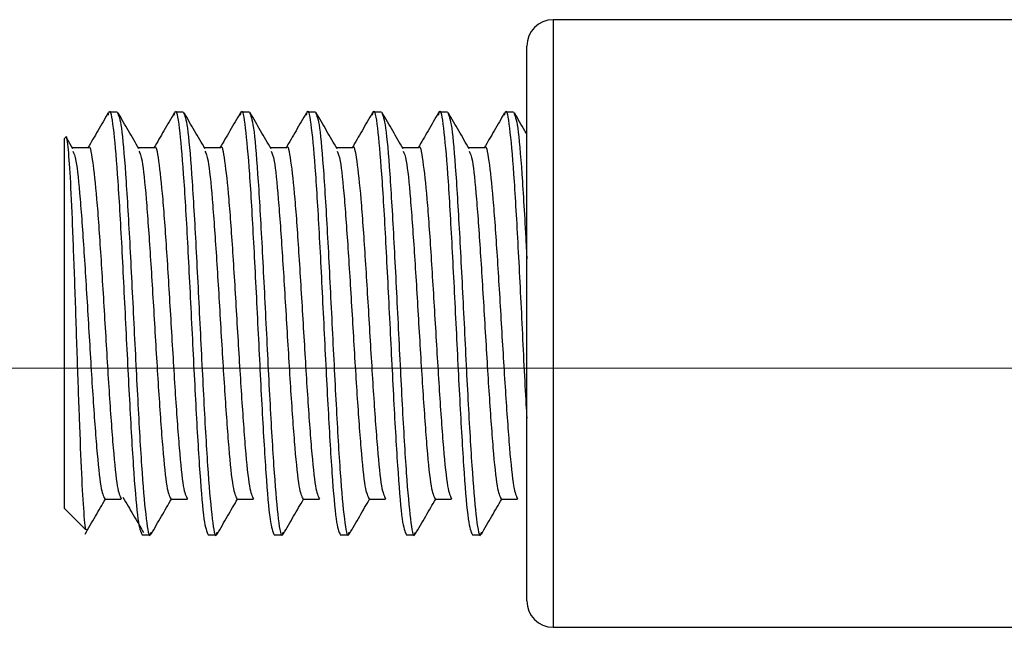
# Model space of a CAD drawing. Units: millimetres. Extents: x 265 to 481, y -1 to 150.
# Drawn here: x 418 to 418, y 33 to 33 of the extents above; entities that cross this region are included whole.
import ezdxf

# ---------------------------------------------------------------- set-up
doc = ezdxf.new("R2010")
doc.units = ezdxf.units.MM
doc.header["$MEASUREMENT"] = 0
doc.linetypes.add('AI-Linetype-9', pattern=[6.995637, 4.372273, -0.874455, 0.874455, -0.874455])
doc.layers.get('0').update_dxf_attribs({"lineweight": 0})

# ---------------------------------------------------------------- blocks, each defined once
blk = doc.blocks.new('Block_41')
at = {"color": 18, "lineweight": 0, "true_color": 0x000000}
blk.add_line((418.49959, 33.12795), (415.17305, 33.12795), dxfattribs=at)

msp = doc.modelspace()

# ---------------------------------------------------------------- linework, layer by layer
at = {"color": 18, "lineweight": 25, "true_color": 0x000000}
for p, q in [((418.48237, 33.2415), (418.31884, 33.2415)), ((418.31884, 33.2415), (418.31884, 33.04354)), ((418.31024, 33.05215), (418.31024, 33.23289)), ((418.17683, 33.21138), (418.17414, 33.21138)), ((418.19835, 33.21138), (418.19566, 33.21138)), ((418.21987, 33.21138), (418.21718, 33.21138)), ((418.24138, 33.21138), (418.23869, 33.21138)), ((418.2629, 33.21138), (418.26021, 33.21138)), ((418.28442, 33.21138), (418.28173, 33.21138)), ((418.30593, 33.21138), (418.30325, 33.21138)), ((418.15998, 33.20314), (418.15962, 33.20277)), ((418.15962, 33.08228), (418.15962, 33.20277)), ((418.16236, 33.19946), (418.16049, 33.20268)), ((418.16742, 33.19973), (418.1622, 33.19973)), ((418.18893, 33.19973), (418.18372, 33.19973)), ((418.21045, 33.19973), (418.20524, 33.19973)), ((418.23197, 33.19973), (418.22676, 33.19973)), ((418.25349, 33.19973), (418.24827, 33.19973)), ((418.275, 33.19973), (418.26979, 33.19973)), ((418.29652, 33.19973), (418.29131, 33.19973)), ((418.17276, 33.08532), (418.17814, 33.08532)), ((418.19428, 33.08532), (418.19966, 33.08532)), ((418.21579, 33.08532), (418.22117, 33.08532)), ((418.23731, 33.08532), (418.24269, 33.08532)), ((418.25883, 33.08532), (418.26421, 33.08532)), ((418.28035, 33.08532), (418.28573, 33.08532)), ((418.30186, 33.08532), (418.30724, 33.08532)), ((418.15962, 33.08228), (418.16661, 33.07528)), ((418.1849, 33.07367), (418.18759, 33.07367)), ((418.20642, 33.07367), (418.20911, 33.07367)), ((418.22794, 33.07367), (418.23062, 33.07367)), ((418.24945, 33.07367), (418.25214, 33.07367)), ((418.27097, 33.07367), (418.27366, 33.07367)), ((418.29249, 33.07367), (418.29518, 33.07367)), ((418.31884, 33.04354), (418.48237, 33.04354))]:
    msp.add_line(p, q, dxfattribs=at)
at = {"color": 18, "linetype": 'AI-Linetype-9', "lineweight": 18, "true_color": 0x000000}
msp.add_line((417.96596, 33.12795), (458.65909, 33.12795), dxfattribs=at)
at = {"color": 18, "lineweight": 25, "true_color": 0x000000}
for points in [[(418.31884, 33.2415), (418.31409, 33.2415), (418.31024, 33.23765), (418.31024, 33.23289)], [(418.31024, 33.05215), (418.31024, 33.0474), (418.31409, 33.04354), (418.31884, 33.04354)]]:
    msp.add_open_spline(points, degree=3, dxfattribs=at)
for points, knots in [([(418.17388, 33.21035), (418.17397, 33.21074), (418.17405, 33.21114), (418.17414, 33.21138), (418.17459, 33.21261), (418.17504, 33.20992), (418.17549, 33.20614), (418.17594, 33.20236), (418.17638, 33.19749), (418.17683, 33.19121), (418.17728, 33.18493), (418.17773, 33.17722), (418.17818, 33.16887), (418.17863, 33.16052), (418.17907, 33.15153), (418.17952, 33.14252), (418.17997, 33.13351), (418.18042, 33.12448), (418.18087, 33.11617), (418.18131, 33.10787), (418.18176, 33.10028), (418.18221, 33.09384), (418.18266, 33.08739), (418.18311, 33.08208), (418.18356, 33.07891), (418.184, 33.07574), (418.18445, 33.0747), (418.1849, 33.07367)], [0, 0, 0, 0, 1, 1, 1, 2, 2, 2, 3, 3, 3, 4, 4, 4, 5, 5, 5, 6, 6, 6, 7, 7, 7, 8, 8, 8, 9, 9, 9, 9]), ([(418.1954, 33.21035), (418.19548, 33.21074), (418.19557, 33.21114), (418.19566, 33.21138), (418.19611, 33.21261), (418.19656, 33.20992), (418.197, 33.20614), (418.19745, 33.20236), (418.1979, 33.19749), (418.19835, 33.19121), (418.1988, 33.18493), (418.19925, 33.17722), (418.19969, 33.16887), (418.20014, 33.16052), (418.20059, 33.15153), (418.20104, 33.14252), (418.20149, 33.13351), (418.20194, 33.12448), (418.20238, 33.11617), (418.20283, 33.10787), (418.20328, 33.10028), (418.20373, 33.09384), (418.20418, 33.08739), (418.20463, 33.08208), (418.20507, 33.07891), (418.20552, 33.07574), (418.20597, 33.0747), (418.20642, 33.07367)], [0, 0, 0, 0, 1, 1, 1, 2, 2, 2, 3, 3, 3, 4, 4, 4, 5, 5, 5, 6, 6, 6, 7, 7, 7, 8, 8, 8, 9, 9, 9, 9]), ([(418.21691, 33.21035), (418.217, 33.21074), (418.21709, 33.21114), (418.21718, 33.21138), (418.21762, 33.21261), (418.21807, 33.20992), (418.21852, 33.20614), (418.21897, 33.20236), (418.21942, 33.19749), (418.21987, 33.19121), (418.22031, 33.18493), (418.22076, 33.17722), (418.22121, 33.16887), (418.22166, 33.16052), (418.22211, 33.15153), (418.22256, 33.14252), (418.223, 33.13351), (418.22345, 33.12448), (418.2239, 33.11617), (418.22435, 33.10787), (418.2248, 33.10028), (418.22525, 33.09384), (418.22569, 33.08739), (418.22614, 33.08208), (418.22659, 33.07891), (418.22704, 33.07574), (418.22749, 33.0747), (418.22794, 33.07367)], [0, 0, 0, 0, 1, 1, 1, 2, 2, 2, 3, 3, 3, 4, 4, 4, 5, 5, 5, 6, 6, 6, 7, 7, 7, 8, 8, 8, 9, 9, 9, 9]), ([(418.23843, 33.21035), (418.23852, 33.21074), (418.23861, 33.21114), (418.23869, 33.21138), (418.23914, 33.21261), (418.23959, 33.20992), (418.24004, 33.20614), (418.24049, 33.20236), (418.24094, 33.19749), (418.24138, 33.19121), (418.24183, 33.18493), (418.24228, 33.17722), (418.24273, 33.16887), (418.24318, 33.16052), (418.24362, 33.15153), (418.24407, 33.14252), (418.24452, 33.13351), (418.24497, 33.12448), (418.24542, 33.11617), (418.24587, 33.10787), (418.24631, 33.10028), (418.24676, 33.09384), (418.24721, 33.08739), (418.24766, 33.08208), (418.24811, 33.07891), (418.24856, 33.07574), (418.249, 33.0747), (418.24945, 33.07367)], [0, 0, 0, 0, 1, 1, 1, 2, 2, 2, 3, 3, 3, 4, 4, 4, 5, 5, 5, 6, 6, 6, 7, 7, 7, 8, 8, 8, 9, 9, 9, 9]), ([(418.25995, 33.21035), (418.26004, 33.21074), (418.26012, 33.21114), (418.26021, 33.21138), (418.26066, 33.21261), (418.26111, 33.20992), (418.26156, 33.20614), (418.262, 33.20236), (418.26245, 33.19749), (418.2629, 33.19121), (418.26335, 33.18493), (418.2638, 33.17722), (418.26425, 33.16887), (418.26469, 33.16052), (418.26514, 33.15153), (418.26559, 33.14252), (418.26604, 33.13351), (418.26649, 33.12448), (418.26693, 33.11617), (418.26738, 33.10787), (418.26783, 33.10028), (418.26828, 33.09384), (418.26873, 33.08739), (418.26918, 33.08208), (418.26962, 33.07891), (418.27007, 33.07574), (418.27052, 33.0747), (418.27097, 33.07367)], [0, 0, 0, 0, 1, 1, 1, 2, 2, 2, 3, 3, 3, 4, 4, 4, 5, 5, 5, 6, 6, 6, 7, 7, 7, 8, 8, 8, 9, 9, 9, 9]), ([(418.28146, 33.21035), (418.28155, 33.21074), (418.28164, 33.21114), (418.28173, 33.21138), (418.28218, 33.21261), (418.28262, 33.20992), (418.28307, 33.20614), (418.28352, 33.20236), (418.28397, 33.19749), (418.28442, 33.19121), (418.28487, 33.18493), (418.28531, 33.17722), (418.28576, 33.16887), (418.28621, 33.16052), (418.28666, 33.15153), (418.28711, 33.14252), (418.28756, 33.13351), (418.288, 33.12448), (418.28845, 33.11617), (418.2889, 33.10787), (418.28935, 33.10028), (418.2898, 33.09384), (418.29025, 33.08739), (418.29069, 33.08208), (418.29114, 33.07891), (418.29159, 33.07574), (418.29204, 33.0747), (418.29249, 33.07367)], [0, 0, 0, 0, 1, 1, 1, 2, 2, 2, 3, 3, 3, 4, 4, 4, 5, 5, 5, 6, 6, 6, 7, 7, 7, 8, 8, 8, 9, 9, 9, 9]), ([(418.30298, 33.21035), (418.30307, 33.21074), (418.30316, 33.21114), (418.30325, 33.21138), (418.30369, 33.21261), (418.30414, 33.20991), (418.30459, 33.20614), (418.30504, 33.20236), (418.30549, 33.19751), (418.30593, 33.19121), (418.30638, 33.18491), (418.30683, 33.17718), (418.30728, 33.16887), (418.30773, 33.16057), (418.30818, 33.1517), (418.30862, 33.14252), (418.30907, 33.13335), (418.30952, 33.12386), (418.30997, 33.11617), (418.31006, 33.11464), (418.31015, 33.11317), (418.31024, 33.11171)], [0, 0, 0, 0, 1, 1, 1, 2, 2, 2, 3, 3, 3, 4, 4, 4, 5, 5, 5, 6, 6, 6, 7, 7, 7, 7]), ([(418.17389, 33.21118), (418.17276, 33.20923), (418.17163, 33.20728), (418.1705, 33.20533), (418.16942, 33.20347), (418.16834, 33.2016), (418.16725, 33.19973)], [0, 0, 0, 0, 1, 1, 1, 2, 2, 2, 2]), ([(418.17683, 33.21138), (418.17728, 33.21034), (418.17773, 33.20931), (418.17818, 33.20614), (418.17863, 33.20296), (418.17907, 33.19766), (418.17952, 33.19121), (418.17997, 33.18476), (418.18042, 33.17718), (418.18087, 33.16887), (418.18131, 33.16057), (418.18176, 33.15154), (418.18221, 33.14252), (418.18266, 33.13351), (418.18311, 33.12452), (418.18356, 33.11617), (418.184, 33.10783), (418.18445, 33.10014), (418.1849, 33.09384), (418.18535, 33.08753), (418.1858, 33.0826), (418.18625, 33.07891), (418.1867, 33.07521), (418.18715, 33.07275), (418.18759, 33.07367), (418.18768, 33.07386), (418.18777, 33.07419), (418.18786, 33.07452)], [0, 0, 0, 0, 1, 1, 1, 2, 2, 2, 3, 3, 3, 4, 4, 4, 5, 5, 5, 6, 6, 6, 7, 7, 7, 8, 8, 8, 9, 9, 9, 9]), ([(418.18388, 33.19946), (418.18275, 33.20141), (418.18162, 33.20336), (418.18049, 33.20531), (418.17936, 33.20726), (418.17822, 33.20921), (418.17709, 33.21116)], [0, 0, 0, 0, 1, 1, 1, 2, 2, 2, 2]), ([(418.19541, 33.21118), (418.19428, 33.20923), (418.19315, 33.20728), (418.19202, 33.20533), (418.19094, 33.20347), (418.18986, 33.2016), (418.18877, 33.19973)], [0, 0, 0, 0, 1, 1, 1, 2, 2, 2, 2]), ([(418.19835, 33.21138), (418.1988, 33.21034), (418.19925, 33.20931), (418.19969, 33.20614), (418.20014, 33.20296), (418.20059, 33.19766), (418.20104, 33.19121), (418.20149, 33.18476), (418.20194, 33.17718), (418.20238, 33.16887), (418.20283, 33.16057), (418.20328, 33.15154), (418.20373, 33.14252), (418.20418, 33.13351), (418.20463, 33.12452), (418.20507, 33.11617), (418.20552, 33.10783), (418.20597, 33.10014), (418.20642, 33.09384), (418.20687, 33.08753), (418.20731, 33.0826), (418.20776, 33.07891), (418.20821, 33.07521), (418.20866, 33.07275), (418.20911, 33.07367), (418.2092, 33.07386), (418.20929, 33.07419), (418.20938, 33.07452)], [0, 0, 0, 0, 1, 1, 1, 2, 2, 2, 3, 3, 3, 4, 4, 4, 5, 5, 5, 6, 6, 6, 7, 7, 7, 8, 8, 8, 9, 9, 9, 9]), ([(418.2054, 33.19946), (418.20427, 33.20141), (418.20313, 33.20336), (418.202, 33.20531), (418.20087, 33.20726), (418.19974, 33.20921), (418.19861, 33.21116)], [0, 0, 0, 0, 1, 1, 1, 2, 2, 2, 2]), ([(418.21693, 33.21118), (418.2158, 33.20923), (418.21467, 33.20728), (418.21354, 33.20533), (418.21246, 33.20347), (418.21137, 33.2016), (418.21029, 33.19973)], [0, 0, 0, 0, 1, 1, 1, 2, 2, 2, 2]), ([(418.21987, 33.21138), (418.22031, 33.21034), (418.22076, 33.20931), (418.22121, 33.20614), (418.22166, 33.20296), (418.22211, 33.19766), (418.22256, 33.19121), (418.223, 33.18476), (418.22345, 33.17718), (418.2239, 33.16887), (418.22435, 33.16057), (418.2248, 33.15154), (418.22525, 33.14252), (418.22569, 33.13351), (418.22614, 33.12452), (418.22659, 33.11617), (418.22704, 33.10783), (418.22749, 33.10014), (418.22794, 33.09384), (418.22838, 33.08753), (418.22883, 33.0826), (418.22928, 33.07891), (418.22973, 33.07521), (418.23018, 33.07275), (418.23062, 33.07367), (418.23072, 33.07386), (418.23081, 33.07419), (418.2309, 33.07452)], [0, 0, 0, 0, 1, 1, 1, 2, 2, 2, 3, 3, 3, 4, 4, 4, 5, 5, 5, 6, 6, 6, 7, 7, 7, 8, 8, 8, 9, 9, 9, 9]), ([(418.22691, 33.19946), (418.22578, 33.20141), (418.22465, 33.20336), (418.22352, 33.20531), (418.22239, 33.20726), (418.22126, 33.20921), (418.22013, 33.21116)], [0, 0, 0, 0, 1, 1, 1, 2, 2, 2, 2]), ([(418.23845, 33.21118), (418.23732, 33.20923), (418.23619, 33.20728), (418.23506, 33.20533), (418.23397, 33.20347), (418.23289, 33.2016), (418.23181, 33.19973)], [0, 0, 0, 0, 1, 1, 1, 2, 2, 2, 2]), ([(418.24138, 33.21138), (418.24183, 33.21034), (418.24228, 33.20931), (418.24273, 33.20614), (418.24318, 33.20296), (418.24362, 33.19766), (418.24407, 33.19121), (418.24452, 33.18476), (418.24497, 33.17718), (418.24542, 33.16887), (418.24587, 33.16057), (418.24631, 33.15154), (418.24676, 33.14252), (418.24721, 33.13351), (418.24766, 33.12452), (418.24811, 33.11617), (418.24856, 33.10783), (418.249, 33.10014), (418.24945, 33.09384), (418.2499, 33.08753), (418.25035, 33.0826), (418.2508, 33.07891), (418.25125, 33.07521), (418.2517, 33.07275), (418.25214, 33.07367), (418.25223, 33.07386), (418.25232, 33.07419), (418.25242, 33.07452)], [0, 0, 0, 0, 1, 1, 1, 2, 2, 2, 3, 3, 3, 4, 4, 4, 5, 5, 5, 6, 6, 6, 7, 7, 7, 8, 8, 8, 9, 9, 9, 9]), ([(418.24843, 33.19946), (418.2473, 33.20141), (418.24617, 33.20336), (418.24504, 33.20531), (418.24391, 33.20726), (418.24278, 33.20921), (418.24165, 33.21116)], [0, 0, 0, 0, 1, 1, 1, 2, 2, 2, 2]), ([(418.25996, 33.21118), (418.25883, 33.20923), (418.2577, 33.20728), (418.25657, 33.20533), (418.25549, 33.20347), (418.25441, 33.2016), (418.25332, 33.19973)], [0, 0, 0, 0, 1, 1, 1, 2, 2, 2, 2]), ([(418.2629, 33.21138), (418.26335, 33.21034), (418.2638, 33.20931), (418.26425, 33.20614), (418.26469, 33.20296), (418.26514, 33.19766), (418.26559, 33.19121), (418.26604, 33.18476), (418.26649, 33.17718), (418.26693, 33.16887), (418.26738, 33.16057), (418.26783, 33.15154), (418.26828, 33.14252), (418.26873, 33.13351), (418.26918, 33.12452), (418.26962, 33.11617), (418.27007, 33.10783), (418.27052, 33.10014), (418.27097, 33.09384), (418.27142, 33.08753), (418.27187, 33.0826), (418.27231, 33.07891), (418.27276, 33.07521), (418.27321, 33.07275), (418.27366, 33.07367), (418.27375, 33.07386), (418.27384, 33.07419), (418.27393, 33.07452)], [0, 0, 0, 0, 1, 1, 1, 2, 2, 2, 3, 3, 3, 4, 4, 4, 5, 5, 5, 6, 6, 6, 7, 7, 7, 8, 8, 8, 9, 9, 9, 9]), ([(418.26995, 33.19946), (418.26882, 33.20141), (418.26769, 33.20336), (418.26656, 33.20531), (418.26542, 33.20726), (418.26429, 33.20921), (418.26316, 33.21116)], [0, 0, 0, 0, 1, 1, 1, 2, 2, 2, 2]), ([(418.28148, 33.21118), (418.28035, 33.20923), (418.27922, 33.20728), (418.27809, 33.20533), (418.27701, 33.20347), (418.27592, 33.2016), (418.27484, 33.19973)], [0, 0, 0, 0, 1, 1, 1, 2, 2, 2, 2]), ([(418.28442, 33.21138), (418.28487, 33.21034), (418.28531, 33.20931), (418.28576, 33.20614), (418.28621, 33.20296), (418.28666, 33.19766), (418.28711, 33.19121), (418.28756, 33.18476), (418.288, 33.17718), (418.28845, 33.16887), (418.2889, 33.16057), (418.28935, 33.15154), (418.2898, 33.14252), (418.29025, 33.13351), (418.29069, 33.12452), (418.29114, 33.11617), (418.29159, 33.10783), (418.29204, 33.10014), (418.29249, 33.09384), (418.29293, 33.08753), (418.29338, 33.0826), (418.29383, 33.07891), (418.29428, 33.07521), (418.29473, 33.07275), (418.29518, 33.07367), (418.29527, 33.07386), (418.29536, 33.07419), (418.29545, 33.07452)], [0, 0, 0, 0, 1, 1, 1, 2, 2, 2, 3, 3, 3, 4, 4, 4, 5, 5, 5, 6, 6, 6, 7, 7, 7, 8, 8, 8, 9, 9, 9, 9]), ([(418.29147, 33.19946), (418.29033, 33.20141), (418.2892, 33.20336), (418.28807, 33.20531), (418.28694, 33.20726), (418.28581, 33.20921), (418.28468, 33.21116)], [0, 0, 0, 0, 1, 1, 1, 2, 2, 2, 2]), ([(418.303, 33.21118), (418.30187, 33.20923), (418.30074, 33.20728), (418.29961, 33.20533), (418.29852, 33.20347), (418.29744, 33.2016), (418.29636, 33.19973)], [0, 0, 0, 0, 1, 1, 1, 2, 2, 2, 2]), ([(418.30593, 33.21138), (418.30638, 33.21035), (418.30683, 33.20933), (418.30728, 33.20614), (418.30773, 33.20294), (418.30818, 33.19757), (418.30862, 33.19121), (418.30907, 33.18485), (418.30952, 33.17749), (418.30997, 33.16887), (418.31006, 33.16715), (418.31015, 33.16538), (418.31024, 33.1636)], [0, 0, 0, 0, 1, 1, 1, 2, 2, 2, 3, 3, 3, 4, 4, 4, 4]), ([(418.31024, 33.20419), (418.31002, 33.20456), (418.30981, 33.20493), (418.30959, 33.20531), (418.30846, 33.20726), (418.30733, 33.20921), (418.3062, 33.21116)], [0, 0, 0, 0, 1, 1, 1, 2, 2, 2, 2]), ([(418.16686, 33.07554), (418.16683, 33.07541), (418.16679, 33.07529), (418.16675, 33.07523), (418.16651, 33.07489), (418.16626, 33.07758), (418.166, 33.08103), (418.16575, 33.0844), (418.16551, 33.08848), (418.16526, 33.09362), (418.16502, 33.09875), (418.16478, 33.10494), (418.16453, 33.11167), (418.16428, 33.11826), (418.16402, 33.12537), (418.16378, 33.13265), (418.16353, 33.1399), (418.1633, 33.14731), (418.16305, 33.15443), (418.16281, 33.16145), (418.16254, 33.16819), (418.1623, 33.17429), (418.16205, 33.18031), (418.16181, 33.18572), (418.16157, 33.19006), (418.16132, 33.19438), (418.16107, 33.19765), (418.16082, 33.20007), (418.16057, 33.20244), (418.16032, 33.20399), (418.16008, 33.20322), (418.16007, 33.20318), (418.16005, 33.20313), (418.16004, 33.20308)], [0, 0, 0, 0, 1, 1, 1, 2, 2, 2, 3, 3, 3, 4, 4, 4, 5, 5, 5, 6, 6, 6, 7, 7, 7, 8, 8, 8, 9, 9, 9, 10, 10, 10, 11, 11, 11, 11]), ([(418.16742, 33.19973), (418.16742, 33.19973), (418.16742, 33.19973), (418.16742, 33.19973), (418.16787, 33.20118), (418.16831, 33.19863), (418.16876, 33.19538), (418.16921, 33.19212), (418.16966, 33.18817), (418.17011, 33.18298), (418.17056, 33.17778), (418.171, 33.17136), (418.17145, 33.16442), (418.1719, 33.15747), (418.17235, 33.15001), (418.1728, 33.14252), (418.17325, 33.13504), (418.17369, 33.12753), (418.17414, 33.12063), (418.17459, 33.11373), (418.17504, 33.10743), (418.17549, 33.10207), (418.17594, 33.09671), (418.17638, 33.09229), (418.17683, 33.08967), (418.17727, 33.08713), (418.1777, 33.08628), (418.17814, 33.08544)], [0, 0, 0, 0, 1, 1, 1, 2, 2, 2, 3, 3, 3, 4, 4, 4, 5, 5, 5, 6, 6, 6, 7, 7, 7, 8, 8, 8, 9, 9, 9, 9]), ([(418.18893, 33.19973), (418.18893, 33.19973), (418.18894, 33.19973), (418.18894, 33.19973), (418.18938, 33.20118), (418.18983, 33.19863), (418.19028, 33.19538), (418.19073, 33.19212), (418.19118, 33.18817), (418.19163, 33.18298), (418.19207, 33.17778), (418.19252, 33.17136), (418.19297, 33.16442), (418.19342, 33.15747), (418.19387, 33.15001), (418.19431, 33.14252), (418.19476, 33.13504), (418.19521, 33.12753), (418.19566, 33.12063), (418.19611, 33.11373), (418.19656, 33.10743), (418.197, 33.10207), (418.19745, 33.09671), (418.1979, 33.09229), (418.19835, 33.08967), (418.19878, 33.08713), (418.19922, 33.08628), (418.19966, 33.08544)], [0, 0, 0, 0, 1, 1, 1, 2, 2, 2, 3, 3, 3, 4, 4, 4, 5, 5, 5, 6, 6, 6, 7, 7, 7, 8, 8, 8, 9, 9, 9, 9]), ([(418.21045, 33.19973), (418.21045, 33.19973), (418.21045, 33.19973), (418.21045, 33.19973), (418.2109, 33.20118), (418.21135, 33.19863), (418.2118, 33.19538), (418.21225, 33.19212), (418.21269, 33.18817), (418.21314, 33.18298), (418.21359, 33.17778), (418.21404, 33.17136), (418.21449, 33.16442), (418.21494, 33.15747), (418.21538, 33.15001), (418.21583, 33.14252), (418.21628, 33.13504), (418.21673, 33.12753), (418.21718, 33.12063), (418.21762, 33.11373), (418.21807, 33.10743), (418.21852, 33.10207), (418.21897, 33.09671), (418.21942, 33.09229), (418.21987, 33.08967), (418.2203, 33.08713), (418.22074, 33.08628), (418.22117, 33.08544)], [0, 0, 0, 0, 1, 1, 1, 2, 2, 2, 3, 3, 3, 4, 4, 4, 5, 5, 5, 6, 6, 6, 7, 7, 7, 8, 8, 8, 9, 9, 9, 9]), ([(418.23197, 33.19973), (418.23197, 33.19973), (418.23197, 33.19973), (418.23197, 33.19973), (418.23242, 33.20118), (418.23287, 33.19863), (418.23331, 33.19538), (418.23376, 33.19212), (418.23421, 33.18817), (418.23466, 33.18298), (418.23511, 33.17778), (418.23556, 33.17136), (418.236, 33.16442), (418.23645, 33.15747), (418.2369, 33.15001), (418.23735, 33.14252), (418.2378, 33.13504), (418.23825, 33.12753), (418.23869, 33.12063), (418.23914, 33.11373), (418.23959, 33.10743), (418.24004, 33.10207), (418.24049, 33.09671), (418.24094, 33.09229), (418.24138, 33.08967), (418.24182, 33.08713), (418.24225, 33.08628), (418.24269, 33.08544)], [0, 0, 0, 0, 1, 1, 1, 2, 2, 2, 3, 3, 3, 4, 4, 4, 5, 5, 5, 6, 6, 6, 7, 7, 7, 8, 8, 8, 9, 9, 9, 9]), ([(418.25349, 33.19973), (418.25349, 33.19973), (418.25349, 33.19973), (418.25349, 33.19973), (418.25394, 33.20118), (418.25438, 33.19863), (418.25483, 33.19538), (418.25528, 33.19212), (418.25573, 33.18817), (418.25618, 33.18298), (418.25662, 33.17778), (418.25707, 33.17136), (418.25752, 33.16442), (418.25797, 33.15747), (418.25842, 33.15001), (418.25887, 33.14252), (418.25931, 33.13504), (418.25976, 33.12753), (418.26021, 33.12063), (418.26066, 33.11373), (418.26111, 33.10743), (418.26156, 33.10207), (418.262, 33.09671), (418.26245, 33.09229), (418.2629, 33.08967), (418.26334, 33.08713), (418.26377, 33.08628), (418.26421, 33.08544)], [0, 0, 0, 0, 1, 1, 1, 2, 2, 2, 3, 3, 3, 4, 4, 4, 5, 5, 5, 6, 6, 6, 7, 7, 7, 8, 8, 8, 9, 9, 9, 9]), ([(418.275, 33.19973), (418.275, 33.19973), (418.275, 33.19973), (418.275, 33.19973), (418.27545, 33.20118), (418.2759, 33.19863), (418.27635, 33.19538), (418.2768, 33.19212), (418.27725, 33.18817), (418.27769, 33.18298), (418.27814, 33.17778), (418.27859, 33.17136), (418.27904, 33.16442), (418.27949, 33.15747), (418.27993, 33.15001), (418.28038, 33.14252), (418.28083, 33.13504), (418.28128, 33.12753), (418.28173, 33.12063), (418.28218, 33.11373), (418.28262, 33.10743), (418.28307, 33.10207), (418.28352, 33.09671), (418.28397, 33.09229), (418.28442, 33.08967), (418.28485, 33.08713), (418.28529, 33.08628), (418.28572, 33.08544)], [0, 0, 0, 0, 1, 1, 1, 2, 2, 2, 3, 3, 3, 4, 4, 4, 5, 5, 5, 6, 6, 6, 7, 7, 7, 8, 8, 8, 9, 9, 9, 9]), ([(418.29652, 33.19973), (418.29652, 33.19973), (418.29652, 33.19973), (418.29652, 33.19973), (418.29697, 33.20118), (418.29742, 33.19863), (418.29787, 33.19538), (418.29831, 33.19212), (418.29876, 33.18817), (418.29921, 33.18298), (418.29966, 33.17778), (418.30011, 33.17136), (418.30056, 33.16442), (418.301, 33.15747), (418.30145, 33.15001), (418.3019, 33.14252), (418.30235, 33.13504), (418.3028, 33.12753), (418.30325, 33.12063), (418.30369, 33.11373), (418.30414, 33.10743), (418.30459, 33.10207), (418.30504, 33.09671), (418.30549, 33.09229), (418.30593, 33.08967), (418.30637, 33.08713), (418.30681, 33.08628), (418.30724, 33.08544)], [0, 0, 0, 0, 1, 1, 1, 2, 2, 2, 3, 3, 3, 4, 4, 4, 5, 5, 5, 6, 6, 6, 7, 7, 7, 8, 8, 8, 9, 9, 9, 9]), ([(418.16236, 33.1987), (418.1627, 33.19798), (418.16304, 33.19727), (418.16338, 33.19538), (418.16383, 33.19289), (418.16428, 33.18837), (418.16473, 33.18298), (418.16518, 33.17758), (418.16563, 33.1713), (418.16607, 33.16442), (418.16652, 33.15753), (418.16697, 33.15002), (418.16742, 33.14252), (418.16787, 33.13502), (418.16831, 33.12753), (418.16876, 33.12063), (418.16921, 33.11373), (418.16966, 33.10743), (418.17011, 33.10207), (418.17056, 33.09671), (418.171, 33.09229), (418.17145, 33.08967), (418.17189, 33.08711), (418.17233, 33.08627), (418.17276, 33.08542)], [0, 0, 0, 0, 1, 1, 1, 2, 2, 2, 3, 3, 3, 4, 4, 4, 5, 5, 5, 6, 6, 6, 7, 7, 7, 8, 8, 8, 8]), ([(418.18388, 33.1987), (418.18422, 33.19798), (418.18456, 33.19727), (418.1849, 33.19538), (418.18535, 33.19289), (418.1858, 33.18837), (418.18625, 33.18298), (418.18669, 33.17758), (418.18714, 33.1713), (418.18759, 33.16442), (418.18804, 33.15753), (418.18849, 33.15002), (418.18894, 33.14252), (418.18938, 33.13502), (418.18983, 33.12753), (418.19028, 33.12063), (418.19073, 33.11373), (418.19118, 33.10743), (418.19163, 33.10207), (418.19207, 33.09671), (418.19252, 33.09229), (418.19297, 33.08967), (418.19341, 33.08711), (418.19384, 33.08627), (418.19428, 33.08542)], [0, 0, 0, 0, 1, 1, 1, 2, 2, 2, 3, 3, 3, 4, 4, 4, 5, 5, 5, 6, 6, 6, 7, 7, 7, 8, 8, 8, 8]), ([(418.20539, 33.1987), (418.20573, 33.19798), (418.20608, 33.19727), (418.20642, 33.19538), (418.20687, 33.19289), (418.20731, 33.18837), (418.20776, 33.18298), (418.20821, 33.17758), (418.20866, 33.1713), (418.20911, 33.16442), (418.20956, 33.15753), (418.21, 33.15002), (418.21045, 33.14252), (418.2109, 33.13502), (418.21135, 33.12753), (418.2118, 33.12063), (418.21225, 33.11373), (418.21269, 33.10743), (418.21314, 33.10207), (418.21359, 33.09671), (418.21404, 33.09229), (418.21449, 33.08967), (418.21492, 33.08711), (418.21536, 33.08627), (418.2158, 33.08542)], [0, 0, 0, 0, 1, 1, 1, 2, 2, 2, 3, 3, 3, 4, 4, 4, 5, 5, 5, 6, 6, 6, 7, 7, 7, 8, 8, 8, 8]), ([(418.22691, 33.1987), (418.22725, 33.19798), (418.22759, 33.19727), (418.22794, 33.19538), (418.22838, 33.19289), (418.22883, 33.18837), (418.22928, 33.18298), (418.22973, 33.17758), (418.23018, 33.1713), (418.23062, 33.16442), (418.23107, 33.15753), (418.23152, 33.15002), (418.23197, 33.14252), (418.23242, 33.13502), (418.23287, 33.12753), (418.23331, 33.12063), (418.23376, 33.11373), (418.23421, 33.10743), (418.23466, 33.10207), (418.23511, 33.09671), (418.23556, 33.09229), (418.236, 33.08967), (418.23644, 33.08711), (418.23688, 33.08627), (418.23732, 33.08542)], [0, 0, 0, 0, 1, 1, 1, 2, 2, 2, 3, 3, 3, 4, 4, 4, 5, 5, 5, 6, 6, 6, 7, 7, 7, 8, 8, 8, 8]), ([(418.24843, 33.1987), (418.24877, 33.19798), (418.24911, 33.19727), (418.24945, 33.19538), (418.2499, 33.19289), (418.25035, 33.18837), (418.2508, 33.18298), (418.25125, 33.17758), (418.25169, 33.1713), (418.25214, 33.16442), (418.25259, 33.15753), (418.25304, 33.15002), (418.25349, 33.14252), (418.25394, 33.13502), (418.25438, 33.12753), (418.25483, 33.12063), (418.25528, 33.11373), (418.25573, 33.10743), (418.25618, 33.10207), (418.25662, 33.09671), (418.25707, 33.09229), (418.25752, 33.08967), (418.25796, 33.08711), (418.2584, 33.08627), (418.25883, 33.08542)], [0, 0, 0, 0, 1, 1, 1, 2, 2, 2, 3, 3, 3, 4, 4, 4, 5, 5, 5, 6, 6, 6, 7, 7, 7, 8, 8, 8, 8]), ([(418.26994, 33.1987), (418.27029, 33.19798), (418.27063, 33.19727), (418.27097, 33.19538), (418.27142, 33.19289), (418.27187, 33.18837), (418.27231, 33.18298), (418.27276, 33.17758), (418.27321, 33.1713), (418.27366, 33.16442), (418.27411, 33.15753), (418.27456, 33.15002), (418.275, 33.14252), (418.27545, 33.13502), (418.2759, 33.12753), (418.27635, 33.12063), (418.2768, 33.11373), (418.27725, 33.10743), (418.27769, 33.10207), (418.27814, 33.09671), (418.27859, 33.09229), (418.27904, 33.08967), (418.27948, 33.08711), (418.27991, 33.08627), (418.28035, 33.08542)], [0, 0, 0, 0, 1, 1, 1, 2, 2, 2, 3, 3, 3, 4, 4, 4, 5, 5, 5, 6, 6, 6, 7, 7, 7, 8, 8, 8, 8]), ([(418.29146, 33.1987), (418.2918, 33.19798), (418.29214, 33.19727), (418.29249, 33.19538), (418.29293, 33.19289), (418.29338, 33.18837), (418.29383, 33.18298), (418.29428, 33.17758), (418.29473, 33.1713), (418.29518, 33.16442), (418.29562, 33.15753), (418.29607, 33.15002), (418.29652, 33.14252), (418.29697, 33.13502), (418.29742, 33.12753), (418.29787, 33.12063), (418.29831, 33.11373), (418.29876, 33.10743), (418.29921, 33.10207), (418.29966, 33.09671), (418.30011, 33.09229), (418.30056, 33.08967), (418.30099, 33.08711), (418.30143, 33.08627), (418.30187, 33.08542)], [0, 0, 0, 0, 1, 1, 1, 2, 2, 2, 3, 3, 3, 4, 4, 4, 5, 5, 5, 6, 6, 6, 7, 7, 7, 8, 8, 8, 8]), ([(418.16634, 33.07388), (418.16747, 33.07584), (418.1686, 33.07779), (418.16973, 33.07974), (418.17081, 33.0816), (418.17189, 33.08346), (418.17296, 33.08532)], [0, 0, 0, 0, 1, 1, 1, 2, 2, 2, 2]), ([(418.17866, 33.08591), (418.17978, 33.084), (418.18091, 33.08209), (418.18203, 33.08018), (418.18316, 33.07827), (418.18428, 33.07637), (418.18541, 33.07446)], [0, 0, 0, 0, 1, 1, 1, 2, 2, 2, 2]), ([(418.18785, 33.07388), (418.18898, 33.07584), (418.19011, 33.07779), (418.19125, 33.07974), (418.19232, 33.0816), (418.1934, 33.08346), (418.19448, 33.08532)], [0, 0, 0, 0, 1, 1, 1, 2, 2, 2, 2]), ([(418.20937, 33.07388), (418.2105, 33.07584), (418.21163, 33.07779), (418.21276, 33.07974), (418.21384, 33.0816), (418.21492, 33.08346), (418.216, 33.08532)], [0, 0, 0, 0, 1, 1, 1, 2, 2, 2, 2]), ([(418.23089, 33.07388), (418.23202, 33.07584), (418.23315, 33.07779), (418.23428, 33.07974), (418.23536, 33.0816), (418.23644, 33.08346), (418.23752, 33.08532)], [0, 0, 0, 0, 1, 1, 1, 2, 2, 2, 2]), ([(418.2524, 33.07388), (418.25353, 33.07584), (418.25467, 33.07779), (418.2558, 33.07974), (418.25688, 33.0816), (418.25795, 33.08346), (418.25903, 33.08532)], [0, 0, 0, 0, 1, 1, 1, 2, 2, 2, 2]), ([(418.27392, 33.07388), (418.27505, 33.07584), (418.27618, 33.07779), (418.27731, 33.07974), (418.27839, 33.0816), (418.27947, 33.08346), (418.28055, 33.08532)], [0, 0, 0, 0, 1, 1, 1, 2, 2, 2, 2]), ([(418.29544, 33.07388), (418.29657, 33.07584), (418.2977, 33.07779), (418.29883, 33.07974), (418.29991, 33.0816), (418.30099, 33.08346), (418.30207, 33.08532)], [0, 0, 0, 0, 1, 1, 1, 2, 2, 2, 2])]:
    msp.add_open_spline(points, degree=3, knots=knots, dxfattribs=at)

# ---------------------------------------------------------------- block references
msp.add_blockref('Block_41', (0, 0))

doc.saveas('drawing.dxf')
